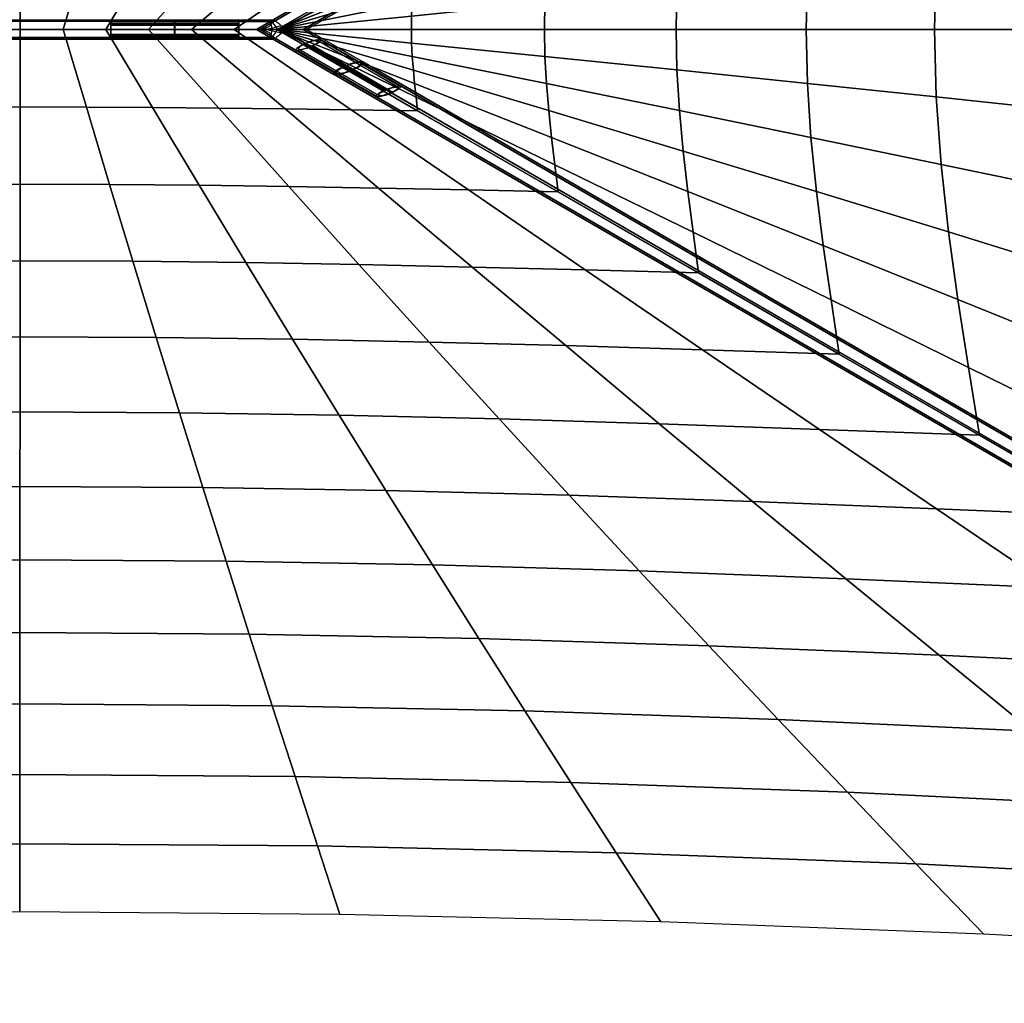
# Model space of a CAD drawing. Units: millimetres. Extents: x 0 to 6080, y 0 to 3043.
# Drawn here: x 3040 to 4560, y 17 to 1535 of the extents above; entities that cross this region are included whole.
import ezdxf

# ---------------------------------------------------------------- set-up
doc = ezdxf.new("R2010")
doc.units = ezdxf.units.MM
doc.header["$LTSCALE"] = 700
for name, color, linetype in [('CONNECTIONS', 20, 'Continuous'), ('CROSSPIECE', 92, 'Continuous'), ('EXTENSION', 240, 'Continuous'), ('MPanel', 41, 'Continuous'), ('RIDGE', 21, 'Continuous')]:
    doc.layers.add(name, color=color, linetype=linetype)

msp = doc.modelspace()

# ---------------------------------------------------------------- linework, layer by layer
for p, q in [((6040.3, 3022.7), (3437.2, 1520)), ((3437.2, 1520), (2644.3, 1520)), ((3378.2, 1520), (3180.3, 1520)), ((3437.2, 1520), (6040.3, 17.2))]:
    msp.add_line(p, q)
at = {"layer": 'CONNECTIONS'}
for p, q in [((3378.1, 1532), (3180.4, 1532)), ((3180.4, 1532), (3180.4, 1531.7)), ((3180.4, 1531.7), (3180.4, 1530.8)), ((3180.4, 1530.8), (3180.4, 1531.7)), ((3180.4, 1530.8), (3180.4, 1529.4)), ((3180.4, 1529.4), (3180.4, 1530.8)), ((3180.4, 1529.7), (3180.4, 1529.9)), ((3180.4, 1529.9), (3378.1, 1529.9)), ((3180.4, 1528.9), (3180.4, 1529.7)), ((3180.4, 1529.7), (3180.4, 1528.9)), ((3180.4, 1529.4), (3180.4, 1527.5)), ((3180.4, 1527.5), (3180.4, 1529.4)), ((3180.4, 1527.8), (3180.4, 1528.9)), ((3180.4, 1528.9), (3180.4, 1527.8)), ((3180.4, 1528.6), (3378.1, 1528.6)), ((3180.4, 1528.4), (3378.1, 1528.4)), ((3180.4, 1526.2), (3180.4, 1527.8)), ((3180.4, 1527.8), (3180.4, 1526.2)), ((3180.4, 1527.5), (3180.4, 1525.2)), ((3180.4, 1525.2), (3180.4, 1527.5)), ((3180.4, 1527.1), (3378.1, 1527.1)), ((3180.4, 1526.9), (3378.1, 1526.9)), ((3180.4, 1524.3), (3180.4, 1526.2)), ((3180.4, 1526.2), (3180.4, 1524.3)), ((3180.4, 1525.2), (3180.4, 1522.7)), ((3180.4, 1522.7), (3180.4, 1525.2)), ((3180.4, 1522.2), (3180.4, 1524.3)), ((3180.4, 1524.3), (3180.4, 1522.2)), ((3180.4, 1522.7), (3180.4, 1520)), ((3180.4, 1520), (3180.4, 1522.7)), ((3180.4, 1520), (3180.4, 1522.2)), ((3180.4, 1522.2), (3180.4, 1520)), ((3180.4, 1520), (3180.4, 1517.3)), ((3180.4, 1517.3), (3180.4, 1520)), ((3180.4, 1517.8), (3180.4, 1520)), ((3180.4, 1520), (3180.4, 1517.8)), ((3378.1, 1531.7), (3378.1, 1532)), ((3378.1, 1531.7), (3378.1, 1530.8)), ((3378.1, 1530.8), (3378.1, 1531.7)), ((3378.1, 1530.8), (3378.1, 1529.4)), ((3378.1, 1529.4), (3378.1, 1530.8)), ((3378.1, 1529.9), (3378.1, 1529.7)), ((3378.1, 1529.7), (3378.1, 1529.9)), ((3378.1, 1529.7), (3378.1, 1528.9)), ((3378.1, 1528.9), (3378.1, 1529.7)), ((3378.1, 1529.4), (3378.1, 1527.5)), ((3378.1, 1527.5), (3378.1, 1529.4)), ((3378.1, 1528.9), (3378.1, 1527.8)), ((3378.1, 1527.8), (3378.1, 1528.9)), ((3378.1, 1527.8), (3378.1, 1526.2)), ((3378.1, 1526.2), (3378.1, 1527.8)), ((3378.1, 1527.5), (3378.1, 1525.2)), ((3378.1, 1525.2), (3378.1, 1527.5)), ((3378.1, 1526.2), (3378.1, 1524.3)), ((3378.1, 1524.3), (3378.1, 1526.2)), ((3378.1, 1525.2), (3378.1, 1522.7)), ((3378.1, 1522.7), (3378.1, 1525.2)), ((3378.1, 1524.3), (3378.1, 1522.2)), ((3378.1, 1522.2), (3378.1, 1524.3)), ((3378.1, 1522.7), (3378.1, 1520)), ((3378.1, 1520), (3378.1, 1522.7)), ((3378.1, 1522.2), (3378.1, 1520)), ((3378.1, 1520), (3378.1, 1522.2)), ((3378.1, 1520), (3378.1, 1517.3)), ((3378.1, 1517.3), (3378.1, 1520)), ((3378.1, 1520), (3378.1, 1517.8)), ((3378.1, 1517.8), (3378.1, 1520)), ((3180.4, 1515.7), (3180.4, 1517.8)), ((3180.4, 1517.8), (3180.4, 1515.7)), ((3180.4, 1517.3), (3180.4, 1514.8)), ((3180.4, 1514.8), (3180.4, 1517.3)), ((3180.4, 1513.8), (3180.4, 1515.7)), ((3180.4, 1515.7), (3180.4, 1513.8)), ((3180.4, 1514.8), (3180.4, 1512.5)), ((3180.4, 1512.5), (3180.4, 1514.8)), ((3180.4, 1512.2), (3180.4, 1513.8)), ((3180.4, 1513.8), (3180.4, 1512.2)), ((3180.4, 1513), (3378.1, 1513)), ((3180.4, 1512.8), (3378.1, 1512.8)), ((3180.4, 1512.5), (3180.4, 1510.6)), ((3180.4, 1510.6), (3180.4, 1512.5)), ((3180.4, 1511), (3180.4, 1512.2)), ((3180.4, 1512.2), (3180.4, 1511)), ((3180.4, 1511.6), (3378.1, 1511.6)), ((3180.4, 1511.4), (3378.1, 1511.4)), ((3180.4, 1510.3), (3180.4, 1511)), ((3180.4, 1511), (3180.4, 1510.3)), ((3180.4, 1510.6), (3180.4, 1509.1)), ((3180.4, 1509.1), (3180.4, 1510.6)), ((3180.4, 1510), (3180.4, 1510.3)), ((3180.4, 1510.3), (3180.4, 1510)), ((3180.4, 1510), (3378.1, 1510)), ((3180.4, 1509.1), (3180.4, 1508.2)), ((3180.4, 1508.2), (3180.4, 1509.1)), ((3180.4, 1508.2), (3180.4, 1507.9)), ((3180.4, 1507.9), (3180.4, 1508.2)), ((3180.4, 1507.9), (3378.1, 1507.9)), ((3378.1, 1517.8), (3378.1, 1515.7)), ((3378.1, 1515.7), (3378.1, 1517.8)), ((3378.1, 1517.3), (3378.1, 1514.8)), ((3378.1, 1514.8), (3378.1, 1517.3)), ((3378.1, 1515.7), (3378.1, 1513.8)), ((3378.1, 1513.8), (3378.1, 1515.7)), ((3378.1, 1514.8), (3378.1, 1512.5)), ((3378.1, 1512.5), (3378.1, 1514.8)), ((3378.1, 1513.8), (3378.1, 1512.2)), ((3378.1, 1512.2), (3378.1, 1513.8)), ((3378.1, 1512.5), (3378.1, 1510.6)), ((3378.1, 1510.6), (3378.1, 1512.5)), ((3378.1, 1512.2), (3378.1, 1511)), ((3378.1, 1511), (3378.1, 1512.2)), ((3378.1, 1511), (3378.1, 1510.3)), ((3378.1, 1510.3), (3378.1, 1511)), ((3378.1, 1510.6), (3378.1, 1509.1)), ((3378.1, 1509.1), (3378.1, 1510.6)), ((3378.1, 1510), (3378.1, 1510.3)), ((3378.1, 1509.1), (3378.1, 1508.2)), ((3378.1, 1508.2), (3378.1, 1509.1)), ((3378.1, 1508.2), (3378.1, 1507.9)), ((3378.1, 1507.9), (3378.1, 1508.2)), ((3466.6, 1488.8), (3466.7, 1489.6)), ((3466.7, 1489.6), (3467.3, 1490.6)), ((3467.3, 1490.6), (3468.5, 1491.8)), ((3468.5, 1491.8), (3470.2, 1493.1)), ((3470, 1490.9), (3469.8, 1490.1)), ((3469.8, 1490.1), (3470.3, 1489.6)), ((3470.8, 1491.9), (3470, 1490.9)), ((3470.2, 1493.1), (3472.3, 1494.5)), ((3470.3, 1489.6), (3471.3, 1489.3)), ((3470.3, 1489.6), (3470.3, 1489.6)), ((3594, 1418), (3470.3, 1489.6)), ((3472, 1493), (3470.8, 1491.9)), ((3473.9, 1494.3), (3472, 1493)), ((3472.3, 1494.5), (3474.9, 1495.9)), ((3476.1, 1495.6), (3473.9, 1494.3)), ((3474.9, 1495.9), (3477.7, 1497.3)), ((3475, 1489.5), (3477.4, 1490)), ((3478.7, 1497), (3476.1, 1495.6)), ((3480.2, 1489.9), (3477.2, 1489)), ((3477.4, 1490), (3480.1, 1490.7)), ((3477.7, 1497.3), (3480.8, 1498.7)), ((3601.9, 1425.9), (3478.2, 1497.6)), ((3481.6, 1498.3), (3478.7, 1497)), ((3603.1, 1425.7), (3479.4, 1497.3)), ((3480.1, 1490.7), (3483.1, 1491.6)), ((3483.4, 1490.9), (3480.2, 1489.9)), ((3480.8, 1498.7), (3484, 1500.1)), ((3484.6, 1499.5), (3481.6, 1498.3)), ((3483.1, 1491.6), (3486.1, 1492.7)), ((3486.7, 1492.1), (3483.4, 1490.9)), ((3484, 1500.1), (3487.3, 1501.3)), ((3487.7, 1500.6), (3484.6, 1499.5)), ((3486.1, 1492.7), (3489.1, 1493.9)), ((3489.9, 1493.5), (3486.7, 1492.1)), ((3487.3, 1501.3), (3490.5, 1502.3)), ((3490.6, 1501.5), (3487.7, 1500.6)), ((3489.1, 1493.9), (3492, 1495.2)), ((3493, 1494.9), (3489.9, 1493.5)), ((3490.5, 1502.3), (3493.6, 1503.2)), ((3493.4, 1502.2), (3490.6, 1501.5)), ((3615, 1423.2), (3491.3, 1494.9)), ((3492, 1495.2), (3494.6, 1496.6)), ((3616.2, 1423), (3492.5, 1494.6)), ((3495.9, 1496.3), (3493, 1494.9)), ((3495.8, 1502.7), (3493.4, 1502.2)), ((3493.6, 1503.2), (3496.4, 1503.8)), ((3494.6, 1496.6), (3496.9, 1497.9)), ((3497.8, 1502.9), (3495.8, 1502.7)), ((3498.4, 1497.7), (3495.9, 1496.3)), ((3496.4, 1503.8), (3498.8, 1504.2)), ((3496.9, 1497.9), (3498.7, 1499.1)), ((3499.4, 1502.9), (3497.8, 1502.9)), ((3500.6, 1499.1), (3498.4, 1497.7)), ((3498.7, 1499.1), (3500, 1500.3)), ((3498.8, 1504.2), (3500.9, 1504.4)), ((3500.4, 1502.6), (3499.4, 1502.9)), ((3623.4, 1431.2), (3499.7, 1502.8)), ((3500, 1500.3), (3500.7, 1501.3)), ((3500.9, 1502), (3500.4, 1502.6)), ((3624.1, 1431), (3500.4, 1502.6)), ((3502.3, 1500.4), (3500.6, 1499.1)), ((3500.7, 1501.3), (3500.9, 1502)), ((3500.9, 1504.4), (3502.5, 1504.3)), ((3503.4, 1501.6), (3502.3, 1500.4)), ((3502.5, 1504.3), (3503.6, 1504)), ((3626.4, 1432.6), (3502.7, 1504.3)), ((3504, 1502.6), (3503.4, 1501.6)), ((3503.6, 1504), (3504.1, 1503.4)), ((3503.6, 1504), (3503.6, 1504)), ((3627.3, 1432.3), (3503.6, 1504)), ((3504.1, 1503.4), (3504, 1502.6)), ((3467.2, 1488.2), (3466.6, 1488.8)), ((3468.2, 1487.9), (3467.2, 1488.2)), ((3590.9, 1416.6), (3467.2, 1488.2)), ((3591.7, 1416.3), (3468, 1487.9)), ((3469.8, 1487.8), (3468.2, 1487.9)), ((3471.9, 1488), (3469.8, 1487.8)), ((3594.7, 1417.7), (3471, 1489.3)), ((3471.3, 1489.3), (3472.9, 1489.2)), ((3474.4, 1488.4), (3471.9, 1488)), ((3472.9, 1489.2), (3475, 1489.5)), ((3477.2, 1489), (3474.4, 1488.4)), ((3607.8, 1428.4), (3611, 1429.6)), ((3608.3, 1427.9), (3611.4, 1429)), ((3611, 1429.6), (3614.2, 1430.7)), ((3611.4, 1429), (3614.3, 1429.9)), ((3614.2, 1430.7), (3617.3, 1431.5)), ((3614.3, 1429.9), (3617, 1430.6)), ((3617, 1430.6), (3619.5, 1431.1)), ((3617.3, 1431.5), (3620.1, 1432.2)), ((3619.5, 1431.1), (3621.5, 1431.3)), ((3620.1, 1432.2), (3622.5, 1432.6)), ((3621.5, 1431.3), (3623.1, 1431.3)), ((3622.5, 1432.6), (3624.6, 1432.8)), ((3623.1, 1431.3), (3624.1, 1431)), ((3624.4, 1429.6), (3623.7, 1428.7)), ((3624.1, 1431), (3624.6, 1430.4)), ((3624.1, 1431), (3624.1, 1431)), ((3625.9, 1428.8), (3624.3, 1427.5)), ((3624.6, 1430.4), (3624.4, 1429.6)), ((3624.6, 1432.8), (3626.2, 1432.7)), ((3627.1, 1430), (3625.9, 1428.8)), ((3626.2, 1432.7), (3627.3, 1432.3)), ((3627.7, 1431), (3627.1, 1430)), ((3627.3, 1432.3), (3627.8, 1431.8)), ((3627.3, 1432.3), (3627.3, 1432.3)), ((3627.8, 1431.8), (3627.7, 1431)), ((3590.3, 1417.2), (3590.4, 1418)), ((3590.9, 1416.6), (3590.3, 1417.2)), ((3590.4, 1418), (3591, 1419)), ((3591.9, 1416.3), (3590.9, 1416.6)), ((3591, 1419), (3592.2, 1420.1)), ((3593.5, 1416.2), (3591.9, 1416.3)), ((3592.2, 1420.1), (3593.9, 1421.4)), ((3595.6, 1416.3), (3593.5, 1416.2)), ((3593.6, 1418.5), (3593.7, 1419.3)), ((3594, 1418), (3593.6, 1418.5)), ((3593.7, 1419.3), (3594.5, 1420.3)), ((3593.9, 1421.4), (3596, 1422.8)), ((3595, 1417.6), (3594, 1418)), ((3594.5, 1420.3), (3595.7, 1421.4)), ((3596.6, 1417.6), (3595, 1417.6)), ((3598.1, 1416.7), (3595.6, 1416.3)), ((3595.7, 1421.4), (3597.6, 1422.7)), ((3596, 1422.8), (3598.6, 1424.3)), ((3598.7, 1417.8), (3596.6, 1417.6)), ((3597.6, 1422.7), (3599.8, 1424)), ((3600.9, 1417.4), (3598.1, 1416.7)), ((3598.6, 1424.3), (3601.4, 1425.7)), ((3601.1, 1418.3), (3598.7, 1417.8)), ((3599.8, 1424), (3602.4, 1425.3)), ((3603.9, 1418.2), (3600.9, 1417.4)), ((3603.8, 1419), (3601.1, 1418.3)), ((3601.4, 1425.7), (3604.5, 1427.1)), ((3602.4, 1425.3), (3605.3, 1426.6)), ((3606.8, 1420), (3603.8, 1419)), ((3607.1, 1419.3), (3603.9, 1418.2)), ((3604.5, 1427.1), (3607.8, 1428.4)), ((3605.3, 1426.6), (3608.3, 1427.9)), ((3609.8, 1421), (3606.8, 1420)), ((3610.4, 1420.5), (3607.1, 1419.3)), ((3612.9, 1422.3), (3609.8, 1421)), ((3613.6, 1421.8), (3610.4, 1420.5)), ((3615.7, 1423.6), (3612.9, 1422.3)), ((3616.7, 1423.2), (3613.6, 1421.8)), ((3618.3, 1424.9), (3615.7, 1423.6)), ((3619.6, 1424.7), (3616.7, 1423.2)), ((3620.6, 1426.3), (3618.3, 1424.9)), ((3622.1, 1426.1), (3619.6, 1424.7)), ((3622.4, 1427.5), (3620.6, 1426.3)), ((3624.3, 1427.5), (3622.1, 1426.1)), ((3623.7, 1428.7), (3622.4, 1427.5))]:
    msp.add_line(p, q, dxfattribs=at)
at = {"layer": 'CROSSPIECE'}
for p, q in [((3405.4, 1520), (3525, 1589.2)), ((3525, 1589.2), (3405.4, 1520)), ((3410.9, 1520), (3528.2, 1587.9)), ((3528.2, 1587.9), (3410.9, 1520)), ((3444.1, 1520), (3552.8, 1582.9)), ((3552, 1582.4), (3444.1, 1520)), ((3444.1, 1520), (3547.2, 1579.7)), ((3444.1, 1520), (3542.4, 1576.9)), ((3541.6, 1576.5), (3444.1, 1520)), ((3477.3, 1520), (3566.2, 1571.5)), ((3566.2, 1571.5), (3477.3, 1520)), ((3482.8, 1520), (3569.4, 1570.1)), ((3569.4, 1570.1), (3482.8, 1520)), ((3279.2, 1520), (3444.1, 1520)), ((3279.3, 1534.5), (3279.3, 1534.6)), ((3279.3, 1534.6), (3279.3, 1534.5)), ((3279.3, 1534.6), (3431, 1534.6)), ((3431, 1534.6), (3279.3, 1534.6)), ((3279.3, 1534.2), (3279.3, 1534.5)), ((3279.3, 1534.5), (3279.3, 1534.2)), ((3279.3, 1533.7), (3279.3, 1534.2)), ((3279.3, 1534.2), (3279.3, 1533.7)), ((3279.3, 1532.9), (3279.3, 1533.7)), ((3279.3, 1533.7), (3279.3, 1532.9)), ((3279.3, 1532), (3279.3, 1532.9)), ((3279.3, 1532.9), (3279.3, 1532)), ((3279.3, 1532.4), (3279.3, 1532.5)), ((3279.3, 1532.5), (3279.3, 1532.4)), ((3279.3, 1532.5), (3427.2, 1532.5)), ((3427.2, 1532.5), (3279.3, 1532.5)), ((3279.3, 1532.1), (3279.3, 1532.4)), ((3279.3, 1532.4), (3279.3, 1532.1)), ((3279.3, 1531.6), (3279.3, 1532.1)), ((3279.3, 1532.1), (3279.3, 1531.6)), ((3279.3, 1530.9), (3279.3, 1532)), ((3279.3, 1532), (3279.3, 1530.9)), ((3279.3, 1530.9), (3279.3, 1531.6)), ((3279.3, 1531.6), (3279.3, 1530.9)), ((3279.3, 1530), (3279.3, 1530.9)), ((3279.3, 1530.9), (3279.3, 1530)), ((3279.3, 1529.7), (3279.3, 1530.9)), ((3279.3, 1530.9), (3279.3, 1529.7)), ((3279.3, 1528.9), (3279.3, 1530)), ((3279.3, 1530), (3279.3, 1528.9)), ((3279.3, 1528.3), (3279.3, 1529.7)), ((3279.3, 1529.7), (3279.3, 1528.3)), ((3279.3, 1527.6), (3279.3, 1528.9)), ((3279.3, 1528.9), (3279.3, 1527.6)), ((3279.3, 1526.8), (3279.3, 1528.3)), ((3279.3, 1528.3), (3279.3, 1526.8)), ((3279.3, 1526.3), (3279.3, 1527.6)), ((3279.3, 1527.6), (3279.3, 1526.3)), ((3279.3, 1525.2), (3279.3, 1526.8)), ((3279.3, 1526.8), (3279.3, 1525.2)), ((3279.3, 1524.8), (3279.3, 1526.3)), ((3279.3, 1526.3), (3279.3, 1524.8)), ((3279.3, 1523.5), (3279.3, 1525.2)), ((3279.3, 1525.2), (3279.3, 1523.5)), ((3279.3, 1523.2), (3279.3, 1524.8)), ((3279.3, 1524.8), (3279.3, 1523.2)), ((3279.3, 1521.7), (3279.3, 1523.5)), ((3279.3, 1523.5), (3279.3, 1521.7)), ((3279.3, 1521.6), (3279.3, 1523.2)), ((3279.3, 1523.2), (3279.3, 1521.6)), ((3279.3, 1520), (3279.3, 1521.7)), ((3279.3, 1521.7), (3279.3, 1520)), ((3279.3, 1520), (3279.3, 1521.6)), ((3279.3, 1521.6), (3279.3, 1520)), ((3279.3, 1518.3), (3279.3, 1520)), ((3279.3, 1520), (3279.3, 1518.3)), ((3279.3, 1518.2), (3279.3, 1520)), ((3279.3, 1520), (3279.3, 1518.2)), ((3428.9, 1520), (3279.3, 1520)), ((3279.3, 1520), (3438.8, 1520)), ((3421.4, 1520), (3279.3, 1520)), ((3279.3, 1520), (3413.9, 1520)), ((3405.8, 1520), (3405.4, 1520)), ((3405.4, 1520), (3406.4, 1520)), ((3525, 1450.7), (3405.4, 1520)), ((3405.4, 1520), (3525, 1450.7)), ((3407.4, 1520), (3405.8, 1520)), ((3406.4, 1520), (3408.7, 1520)), ((3410.3, 1520), (3407.4, 1520)), ((3408.7, 1520), (3412.2, 1520)), ((3414.3, 1520), (3410.3, 1520)), ((3528.2, 1452.1), (3410.9, 1520)), ((3410.9, 1520), (3528.2, 1452.1)), ((3412, 1520), (3411, 1520)), ((3411, 1520), (3411.2, 1520)), ((3411.2, 1520), (3412.6, 1520)), ((3414.4, 1520), (3412, 1520)), ((3412.2, 1520), (3416.7, 1520)), ((3412.6, 1520), (3415.3, 1520)), ((3413.9, 1520), (3415.2, 1520.5)), ((3415.2, 1519.5), (3413.9, 1520)), ((3413.9, 1520), (3416.1, 1520)), ((3419.4, 1520), (3414.3, 1520)), ((3417.8, 1520), (3414.4, 1520)), ((3415.2, 1520.5), (3417.9, 1521.5)), ((3415.3, 1520), (3419, 1520)), ((3416.1, 1520), (3418.7, 1520)), ((3416.7, 1520), (3422.3, 1520)), ((3422.3, 1520), (3417.8, 1520)), ((3417.9, 1521.5), (3420.4, 1522.5)), ((3418.7, 1520), (3421.4, 1520)), ((3419, 1520), (3423.8, 1520)), ((3425.3, 1520), (3419.4, 1520)), ((3420.4, 1522.5), (3422.7, 1523.6)), ((3425.7, 1521.1), (3421.4, 1520)), ((3421.4, 1520), (3425.7, 1518.9)), ((3427.6, 1520), (3422.3, 1520)), ((3422.3, 1520), (3428.5, 1520)), ((3422.7, 1523.6), (3424.8, 1524.6)), ((3423.8, 1520), (3429.3, 1520)), ((3424.8, 1524.6), (3426.2, 1525.6)), ((3431.8, 1520), (3425.3, 1520)), ((3430.2, 1522.2), (3425.7, 1521.1)), ((3426.2, 1525.6), (3426.9, 1526.1)), ((3426.8, 1532.4), (3426.7, 1532.1)), ((3426.7, 1532.1), (3426.7, 1531.6)), ((3426.7, 1531.6), (3426.7, 1531.1)), ((3426.7, 1531.1), (3426.8, 1530.5)), ((3427, 1532.5), (3426.8, 1532.4)), ((3426.8, 1530.5), (3427, 1529.7)), ((3426.9, 1526.1), (3427.4, 1526.6)), ((3430.4, 1534.5), (3427, 1532.5)), ((3427.3, 1532.5), (3427, 1532.5)), ((3427, 1529.6), (3430.5, 1531.6)), ((3427, 1529.7), (3427.3, 1528.8)), ((3427.6, 1532.4), (3427.3, 1532.5)), ((3427.3, 1528.8), (3427.6, 1527.8)), ((3427.4, 1526.6), (3427.9, 1527.1)), ((3427.9, 1532.2), (3427.6, 1532.4)), ((3427.6, 1527.8), (3427.9, 1526.8)), ((3433.5, 1520), (3427.6, 1520)), ((3428.3, 1531.8), (3427.9, 1532.2)), ((3427.9, 1527.1), (3428.3, 1527.5)), ((3427.9, 1526.8), (3428.3, 1525.7)), ((3428.6, 1531.4), (3428.3, 1531.8)), ((3428.3, 1527.5), (3428.6, 1528)), ((3428.3, 1525.7), (3428.6, 1524.5)), ((3428.5, 1531.5), (3432.9, 1534.1)), ((3428.5, 1520), (3435.3, 1520)), ((3428.8, 1530.8), (3428.6, 1531.4)), ((3428.6, 1528), (3428.8, 1528.5)), ((3428.6, 1524.5), (3428.8, 1523.4)), ((3429, 1530.1), (3428.8, 1530.8)), ((3428.8, 1528.5), (3429, 1529.3)), ((3428.8, 1523.4), (3429, 1522.2)), ((3429, 1520.9), (3428.9, 1520)), ((3428.9, 1520), (3429, 1519)), ((3430.3, 1520), (3428.9, 1520)), ((3429, 1529.3), (3429, 1530.1)), ((3429, 1522.2), (3429, 1520.9)), ((3429.3, 1520), (3435.4, 1520)), ((3430, 1533.9), (3430.2, 1534.4)), ((3430, 1533.3), (3430, 1533.9)), ((3430.2, 1532.6), (3430, 1533.3)), ((3430.2, 1534.4), (3430.7, 1534.6)), ((3430.5, 1531.6), (3430.2, 1532.6)), ((3434.8, 1523.3), (3430.2, 1522.2)), ((3431.7, 1520), (3430.3, 1520)), ((3431, 1530.5), (3430.5, 1531.6)), ((3430.7, 1534.6), (3431.2, 1534.6)), ((3431.7, 1529.3), (3431, 1530.5)), ((3431.2, 1534.6), (3432, 1534.5)), ((3432.6, 1527.9), (3431.7, 1529.3)), ((3435.2, 1520), (3431.7, 1520)), ((3438.7, 1520), (3431.8, 1520)), ((3432, 1534.5), (3432.9, 1534.1)), ((3433.6, 1526.5), (3432.6, 1527.9)), ((3432.9, 1534.1), (3433.9, 1533.6)), ((3439.9, 1520), (3433.5, 1520)), ((3434.7, 1524.9), (3433.6, 1526.5)), ((3433.9, 1533.6), (3435.1, 1532.8)), ((3436, 1523.3), (3434.7, 1524.9)), ((3439.4, 1524.4), (3434.8, 1523.3)), ((3435.1, 1532.8), (3436.4, 1531.9)), ((3438.8, 1520), (3435.2, 1520)), ((3435.3, 1520), (3442.4, 1520)), ((3435.4, 1520), (3441.8, 1520)), ((3437.4, 1521.7), (3436, 1523.3)), ((3436.4, 1531.9), (3437.8, 1530.9)), ((3438.8, 1520), (3437.4, 1521.7)), ((3437.4, 1518.3), (3438.8, 1520)), ((3437.8, 1530.9), (3439.3, 1529.7)), ((3445.9, 1520), (3438.7, 1520)), ((3439.3, 1529.7), (3440.9, 1528.4)), ((3444.1, 1525.4), (3439.4, 1524.4)), ((3446.4, 1520), (3439.9, 1520)), ((3440.9, 1528.4), (3442.4, 1526.9)), ((3441.8, 1520), (3448.3, 1520)), ((3442.4, 1526.9), (3444.1, 1525.4)), ((3442.4, 1520), (3449.5, 1520)), ((3444.1, 1520), (3547.2, 1460.3)), ((3542.4, 1463), (3444.1, 1520)), ((3444.1, 1520), (3552, 1457.5)), ((3552.8, 1457.1), (3444.1, 1520)), ((3444.1, 1520), (3541.6, 1463.5)), ((3452.9, 1520), (3445.9, 1520)), ((3452.8, 1520), (3446.4, 1520)), ((3448.3, 1520), (3454.7, 1520)), ((3449.5, 1520), (3456.4, 1520)), ((3458.9, 1520), (3452.8, 1520)), ((3459.7, 1520), (3452.9, 1520)), ((3454.7, 1520), (3460.6, 1520)), ((3456.4, 1520), (3463, 1520)), ((3464.4, 1520), (3458.9, 1520)), ((3466, 1520), (3459.7, 1520)), ((3460.6, 1520), (3465.9, 1520)), ((3463, 1520), (3468.8, 1520)), ((3469.2, 1520), (3464.4, 1520)), ((3465.9, 1520), (3470.4, 1520)), ((3471.5, 1520), (3466, 1520)), ((3468.8, 1520), (3473.9, 1520)), ((3472.9, 1520), (3469.2, 1520)), ((3470.4, 1520), (3473.8, 1520)), ((3476, 1520), (3471.5, 1520)), ((3475.6, 1520), (3472.9, 1520)), ((3473.8, 1520), (3476.2, 1520)), ((3473.9, 1520), (3477.9, 1520)), ((3477.1, 1520), (3475.6, 1520)), ((3479.5, 1520), (3476, 1520)), ((3476.2, 1520), (3477.2, 1520)), ((3477.2, 1520), (3477.1, 1520)), ((3566.2, 1468.5), (3477.3, 1520)), ((3477.3, 1520), (3566.2, 1468.5)), ((3477.9, 1520), (3480.8, 1520)), ((3481.8, 1520), (3479.5, 1520)), ((3480.8, 1520), (3482.5, 1520)), ((3482.8, 1520), (3481.8, 1520)), ((3482.5, 1520), (3482.8, 1520)), ((3569.4, 1469.9), (3482.8, 1520)), ((3482.8, 1520), (3569.4, 1469.9)), ((3279.3, 1516.7), (3279.3, 1518.3)), ((3279.3, 1518.3), (3279.3, 1516.7)), ((3279.3, 1516.5), (3279.3, 1518.2)), ((3279.3, 1518.2), (3279.3, 1516.5)), ((3279.3, 1515.2), (3279.3, 1516.7)), ((3279.3, 1516.7), (3279.3, 1515.2)), ((3279.3, 1514.8), (3279.3, 1516.5)), ((3279.3, 1516.5), (3279.3, 1514.8)), ((3279.3, 1513.7), (3279.3, 1515.2)), ((3279.3, 1515.2), (3279.3, 1513.7)), ((3279.3, 1513.2), (3279.3, 1514.8)), ((3279.3, 1514.8), (3279.3, 1513.2)), ((3279.3, 1512.3), (3279.3, 1513.7)), ((3279.3, 1513.7), (3279.3, 1512.3)), ((3279.3, 1511.6), (3279.3, 1513.2)), ((3279.3, 1513.2), (3279.3, 1511.6)), ((3279.3, 1511.1), (3279.3, 1512.3)), ((3279.3, 1512.3), (3279.3, 1511.1)), ((3279.3, 1510.3), (3279.3, 1511.6)), ((3279.3, 1511.6), (3279.3, 1510.3)), ((3279.3, 1510), (3279.3, 1511.1)), ((3279.3, 1511.1), (3279.3, 1510)), ((3279.3, 1509), (3279.3, 1510.3)), ((3279.3, 1510.3), (3279.3, 1509)), ((3279.3, 1509.1), (3279.3, 1510)), ((3279.3, 1510), (3279.3, 1509.1)), ((3279.3, 1508.4), (3279.3, 1509.1)), ((3279.3, 1509.1), (3279.3, 1508.4)), ((3279.3, 1507.9), (3279.3, 1509)), ((3279.3, 1509), (3279.3, 1507.9)), ((3279.3, 1507.8), (3279.3, 1508.4)), ((3279.3, 1508.4), (3279.3, 1507.8)), ((3279.3, 1507), (3279.3, 1507.9)), ((3279.3, 1507.9), (3279.3, 1507)), ((3279.3, 1507.5), (3279.3, 1507.8)), ((3279.3, 1507.8), (3279.3, 1507.5)), ((3279.3, 1507.5), (3279.3, 1507.4)), ((3279.3, 1507.4), (3427.2, 1507.4)), ((3427.2, 1507.4), (3279.3, 1507.4)), ((3279.3, 1506.3), (3279.3, 1507)), ((3279.3, 1507), (3279.3, 1506.3)), ((3279.3, 1505.7), (3279.3, 1506.3)), ((3279.3, 1506.3), (3279.3, 1505.7)), ((3279.3, 1505.4), (3279.3, 1505.7)), ((3279.3, 1505.7), (3279.3, 1505.4)), ((3279.3, 1505.4), (3279.3, 1505.3)), ((3279.3, 1505.3), (3431, 1505.3)), ((3431, 1505.3), (3279.3, 1505.3)), ((3417.9, 1518.5), (3415.2, 1519.5)), ((3420.4, 1517.4), (3417.9, 1518.5)), ((3422.7, 1516.4), (3420.4, 1517.4)), ((3424.8, 1515.3), (3422.7, 1516.4)), ((3426.2, 1514.4), (3424.8, 1515.3)), ((3425.7, 1518.9), (3430.2, 1517.7)), ((3426.9, 1513.9), (3426.2, 1514.4)), ((3426.8, 1509.5), (3426.7, 1508.8)), ((3426.7, 1508.8), (3426.7, 1508.3)), ((3426.7, 1508.3), (3426.7, 1507.9)), ((3426.7, 1507.9), (3426.8, 1507.6)), ((3427, 1510.2), (3426.8, 1509.5)), ((3426.8, 1507.6), (3427, 1507.4)), ((3427.4, 1513.4), (3426.9, 1513.9)), ((3427.3, 1511.1), (3427, 1510.2)), ((3430.5, 1508.3), (3427, 1510.3)), ((3427, 1507.5), (3430.4, 1505.5)), ((3427, 1507.4), (3427.3, 1507.4)), ((3427.6, 1512.1), (3427.3, 1511.1)), ((3427.3, 1507.4), (3427.6, 1507.5)), ((3427.9, 1512.9), (3427.4, 1513.4)), ((3427.9, 1513.2), (3427.6, 1512.1)), ((3427.6, 1507.5), (3427.9, 1507.7)), ((3428.3, 1514.3), (3427.9, 1513.2)), ((3428.3, 1512.4), (3427.9, 1512.9)), ((3427.9, 1507.7), (3428.3, 1508.1)), ((3428.6, 1515.4), (3428.3, 1514.3)), ((3428.6, 1511.9), (3428.3, 1512.4)), ((3428.3, 1508.1), (3428.6, 1508.6)), ((3432.9, 1505.8), (3428.5, 1508.4)), ((3428.8, 1516.6), (3428.6, 1515.4)), ((3428.8, 1511.5), (3428.6, 1511.9)), ((3428.6, 1508.6), (3428.8, 1509.1)), ((3429, 1517.8), (3428.8, 1516.6)), ((3429, 1510.6), (3428.8, 1511.5)), ((3428.8, 1509.1), (3429, 1509.8)), ((3429, 1519), (3429, 1517.8)), ((3429, 1509.8), (3429, 1510.6)), ((3430, 1506.6), (3430.2, 1507.4)), ((3430, 1506), (3430, 1506.6)), ((3430.2, 1505.6), (3430, 1506)), ((3430.2, 1517.7), (3434.8, 1516.7)), ((3430.2, 1507.4), (3430.5, 1508.3)), ((3430.7, 1505.4), (3430.2, 1505.6)), ((3430.5, 1508.3), (3431, 1509.4)), ((3431.2, 1505.3), (3430.7, 1505.4)), ((3431, 1509.4), (3431.7, 1510.6)), ((3432, 1505.5), (3431.2, 1505.3)), ((3431.7, 1510.6), (3432.6, 1512)), ((3432.9, 1505.8), (3432, 1505.5)), ((3432.6, 1512), (3433.6, 1513.5)), ((3433.9, 1506.4), (3432.9, 1505.8)), ((3433.6, 1513.5), (3434.7, 1515)), ((3435.1, 1507.1), (3433.9, 1506.4)), ((3434.7, 1515), (3436, 1516.6)), ((3434.8, 1516.7), (3439.4, 1515.6)), ((3436.4, 1508), (3435.1, 1507.1)), ((3436, 1516.6), (3437.4, 1518.3)), ((3437.8, 1509.1), (3436.4, 1508)), ((3439.3, 1510.2), (3437.8, 1509.1)), ((3440.9, 1511.6), (3439.3, 1510.2)), ((3439.4, 1515.6), (3444.1, 1514.5)), ((3442.4, 1513), (3440.9, 1511.6)), ((3444.1, 1514.5), (3442.4, 1513)), ((3535.1, 1460.4), (3532.2, 1458.8)), ((3536.2, 1460.1), (3533.5, 1458.6)), ((3538.2, 1462), (3535.1, 1460.4)), ((3539.2, 1461.6), (3536.2, 1460.1)), ((3541.6, 1463.5), (3538.2, 1462)), ((3542.4, 1463), (3539.2, 1461.6)), ((3545.2, 1465), (3541.6, 1463.5)), ((3545.8, 1464.4), (3542.4, 1463)), ((3548.8, 1466.3), (3545.2, 1465)), ((3549.2, 1465.7), (3545.8, 1464.4)), ((3552.3, 1467.5), (3548.8, 1466.3)), ((3552.6, 1466.8), (3549.2, 1465.7)), ((3555.7, 1468.5), (3552.3, 1467.5)), ((3555.8, 1467.7), (3552.6, 1466.8)), ((3555.2, 1459), (3558.2, 1460.5)), ((3558.9, 1469.3), (3555.7, 1468.5)), ((3558.7, 1468.4), (3555.8, 1467.7)), ((3556.2, 1458.6), (3559.3, 1460.2)), ((3558.2, 1460.5), (3560.8, 1462)), ((3561.3, 1468.8), (3558.7, 1468.4)), ((3561.9, 1469.9), (3558.9, 1469.3)), ((3559.3, 1460.2), (3562.2, 1461.8)), ((3560.8, 1462), (3563.1, 1463.5)), ((3563.4, 1469), (3561.3, 1468.8)), ((3564.4, 1470.3), (3561.9, 1469.9)), ((3562.2, 1461.8), (3564.7, 1463.3)), ((3563.1, 1463.5), (3564.8, 1464.8)), ((3565.1, 1468.9), (3563.4, 1469)), ((3566.6, 1470.4), (3564.4, 1470.3)), ((3564.7, 1463.3), (3566.8, 1464.8)), ((3564.8, 1464.8), (3566.1, 1466)), ((3566.2, 1468.5), (3565.1, 1468.9)), ((3566.1, 1466), (3566.7, 1467.1)), ((3566.8, 1467.9), (3566.2, 1468.5)), ((3568.2, 1470.3), (3566.6, 1470.4)), ((3566.7, 1467.1), (3566.8, 1467.9)), ((3566.8, 1464.8), (3568.4, 1466.1)), ((3569.4, 1469.9), (3568.2, 1470.3)), ((3568.4, 1466.1), (3569.5, 1467.4)), ((3570, 1469.2), (3569.4, 1469.9)), ((3569.5, 1467.4), (3570, 1468.4)), ((3570, 1468.4), (3570, 1469.2)), ((3524.9, 1453.2), (3524.4, 1452.2)), ((3524.4, 1452.2), (3524.4, 1451.3)), ((3524.4, 1451.3), (3525, 1450.7)), ((3526, 1454.4), (3524.9, 1453.2)), ((3525, 1450.7), (3526.2, 1450.3)), ((3525, 1450.7), (3525, 1450.7)), ((3527.6, 1455.8), (3526, 1454.4)), ((3526.2, 1450.3), (3527.8, 1450.2)), ((3529.7, 1457.2), (3527.6, 1455.8)), ((3527.7, 1453.5), (3527.6, 1452.7)), ((3527.6, 1452.7), (3528.2, 1452.1)), ((3528.3, 1454.5), (3527.7, 1453.5)), ((3527.8, 1450.2), (3530, 1450.3)), ((3528.2, 1452.1), (3529.3, 1451.7)), ((3528.2, 1452.1), (3528.2, 1452.1)), ((3529.6, 1455.8), (3528.3, 1454.5)), ((3529.3, 1451.7), (3530.9, 1451.6)), ((3531.3, 1457.1), (3529.6, 1455.8)), ((3532.2, 1458.8), (3529.7, 1457.2)), ((3530, 1450.3), (3532.5, 1450.6)), ((3530.9, 1451.6), (3533.1, 1451.8)), ((3533.5, 1458.6), (3531.3, 1457.1)), ((3532.5, 1450.6), (3535.4, 1451.2)), ((3533.1, 1451.8), (3535.7, 1452.2)), ((3535.4, 1451.2), (3538.7, 1452)), ((3535.7, 1452.2), (3538.6, 1452.9)), ((3538.6, 1452.9), (3541.8, 1453.8)), ((3538.7, 1452), (3542.1, 1453.1)), ((3541.8, 1453.8), (3545.2, 1454.9)), ((3542.1, 1453.1), (3545.6, 1454.3)), ((3545.2, 1454.9), (3548.6, 1456.1)), ((3545.6, 1454.3), (3549.2, 1455.6)), ((3548.6, 1456.1), (3552, 1457.5)), ((3549.2, 1455.6), (3552.8, 1457.1)), ((3552, 1457.5), (3555.2, 1459)), ((3552.8, 1457.1), (3556.2, 1458.6))]:
    msp.add_line(p, q, dxfattribs=at)
at = {"layer": 'EXTENSION'}
for p, q in [((3531.8, 1458.3), (3542.2, 1463.6)), ((3543, 1463), (3533.9, 1458.5)), ((3542.2, 1463.6), (3553.8, 1467.8)), ((5897.8, 99.3), (3542.2, 1463.6)), ((3553, 1466.8), (3543, 1463)), ((5898.6, 98.8), (3543, 1463)), ((5904.2, 96), (3547.2, 1460.3)), ((3552.5, 1457.6), (3561.3, 1462)), ((3561.8, 1468.7), (3553, 1466.8)), ((3563.7, 1462.2), (3553.3, 1457.1)), ((3553.8, 1467.8), (3564.2, 1470.2)), ((3561.3, 1462), (3566.6, 1466.1)), ((3566.6, 1468.5), (3561.8, 1468.7)), ((3569.8, 1467), (3563.7, 1462.2)), ((3564.2, 1470.2), (3569.8, 1469.9)), ((3566.6, 1466.1), (3566.6, 1468.5)), ((3566.6, 1468.5), (5922.5, 104.3)), ((5922.5, 104.3), (3566.6, 1468.5)), ((3569.8, 1469.9), (3569.8, 1467)), ((3569.8, 1469.9), (3569.8, 1469.9)), ((3569.8, 1469.9), (5925.7, 105.7)), ((5925.7, 105.7), (3569.8, 1469.9)), ((3525.4, 1450.7), (3525.7, 1453.6)), ((3531.3, 1450.4), (3525.4, 1450.7)), ((3525.4, 1450.7), (5881.4, 86.4)), ((5881.4, 86.4), (3525.4, 1450.7)), ((3525.7, 1453.6), (3531.8, 1458.3)), ((3528.9, 1454.5), (3528.6, 1452)), ((3528.6, 1452), (3533.7, 1451.8)), ((3528.6, 1452), (3528.6, 1452)), ((3528.6, 1452), (5884.6, 87.9)), ((5884.6, 87.9), (3528.6, 1452)), ((3533.9, 1458.5), (3528.9, 1454.5)), ((3541.4, 1452.7), (3531.3, 1450.4)), ((3533.7, 1451.8), (3542.2, 1453.7)), ((3553.3, 1457.1), (3541.4, 1452.7)), ((3542.2, 1453.7), (3552.5, 1457.6)), ((5908.2, 93.3), (3552.5, 1457.6)), ((5909, 92.8), (3553.3, 1457.1))]:
    msp.add_line(p, q, dxfattribs=at)
at = {"layer": 'MPanel'}
for points in [[(6040.3, 3022.7, 0), (5823.4, 2897.5, 0), (5606.5, 2772.3, 0), (5389.5, 2647.1, 0), (5172.6, 2521.8, 0), (4955.7, 2396.6, 0), (4738.8, 2271.4, 0), (4521.8, 2146.1, 0), (4304.9, 2020.9, 0), (4088, 1895.7, 0), (3871.1, 1770.4, 0), (3654.1, 1645.2, 0), (3437.2, 1520, 0)], [(3437.2, 1520, 0), (3654.1, 1645.2, 0), (3871.1, 1770.4, 0), (4088, 1895.7, 0), (4304.9, 2020.9, 0), (4521.8, 2146.1, 0), (4738.8, 2271.4, 0), (4955.7, 2396.6, 0), (5172.6, 2521.8, 0), (5389.5, 2647.1, 0), (5606.5, 2772.3, 0), (5823.4, 2897.5, 0), (6040.3, 3022.7, 0)], [(3437.2, 1520, 0), (3371.1, 1520, 0), (3305.1, 1520, 0), (3239, 1520, 0), (3172.9, 1520, 0), (3106.8, 1520, 0), (3040.7, 1520, 0), (2974.7, 1520, 0), (2908.6, 1520, 0), (2842.5, 1520, 0), (2776.4, 1520, 0), (2710.3, 1520, 0), (2644.3, 1520, 0)], [(2644.3, 1520, 0), (2710.3, 1520, 0), (2776.4, 1520, 0), (2842.5, 1520, 0), (2908.6, 1520, 0), (2974.7, 1520, 0), (3040.7, 1520, 0), (3106.8, 1520, 0), (3172.9, 1520, 0), (3239, 1520, 0), (3305.1, 1520, 0), (3371.1, 1520, 0), (3437.2, 1520, 0)], [(3437.2, 1520, 0), (3654.1, 1394.7, 0), (3871.1, 1269.5, 0), (4088, 1144.3, 0), (4304.9, 1019, 0), (4521.8, 893.8, 0), (4738.8, 768.6, 0), (4955.7, 643.4, 0), (5172.6, 518.1, 0), (5389.5, 392.9, 0), (5606.5, 267.7, 0), (5823.4, 142.4, 0), (6040.3, 17.2, 0)], [(6040.3, 17.2, 0), (5823.4, 142.4, 0), (5606.5, 267.7, 0), (5389.5, 392.9, 0), (5172.6, 518.1, 0), (4955.7, 643.4, 0), (4738.8, 768.6, 0), (4521.8, 893.8, 0), (4304.9, 1019, 0), (4088, 1144.3, 0), (3871.1, 1269.5, 0), (3654.1, 1394.7, 0), (3437.2, 1520, 0)]]:
    msp.add_polyline3d(points, dxfattribs=at)
at = {"layer": 'RIDGE'}
for p, q in [((3279.2, 1520), (2800.6, 1520)), ((3279.1, 1534.6), (2800.7, 1534.6)), ((2800.7, 1534.6), (3279.1, 1534.6)), ((3279.1, 1532.6), (2800.7, 1532.6)), ((2800.7, 1532.6), (3279.1, 1532.6)), ((3279.1, 1520), (2800.7, 1520)), ((2800.7, 1520), (3279.1, 1520)), ((3279.1, 1520), (2800.7, 1520)), ((2800.7, 1520), (3279.1, 1520)), ((3279.1, 1534.3), (3279.1, 1534.6)), ((3279.1, 1534.3), (3279.1, 1533.5)), ((3279.1, 1533.5), (3279.1, 1534.3)), ((3279.1, 1533.5), (3279.1, 1532.2)), ((3279.1, 1532.2), (3279.1, 1533.5)), ((3279.1, 1532.2), (3279.1, 1532.6)), ((3279.1, 1532.6), (3279.1, 1532.2)), ((3279.1, 1532.2), (3279.1, 1530.3)), ((3279.1, 1530.3), (3279.1, 1532.2)), ((3279.1, 1531.3), (3279.1, 1532.2)), ((3279.1, 1532.2), (3279.1, 1531.3)), ((3279.1, 1529.8), (3279.1, 1531.3)), ((3279.1, 1531.3), (3279.1, 1529.8)), ((3279.1, 1530.3), (3279.1, 1528.1)), ((3279.1, 1528.1), (3279.1, 1530.3)), ((3279.1, 1527.8), (3279.1, 1529.8)), ((3279.1, 1529.8), (3279.1, 1527.8)), ((3279.1, 1528.1), (3279.1, 1525.6)), ((3279.1, 1525.6), (3279.1, 1528.1)), ((3279.1, 1525.4), (3279.1, 1527.8)), ((3279.1, 1527.8), (3279.1, 1525.4)), ((3279.1, 1525.6), (3279.1, 1522.8)), ((3279.1, 1522.8), (3279.1, 1525.6)), ((3279.1, 1522.8), (3279.1, 1525.4)), ((3279.1, 1525.4), (3279.1, 1522.8)), ((3279.1, 1522.8), (3279.1, 1520)), ((3279.1, 1520), (3279.1, 1522.8)), ((3279.1, 1520), (3279.1, 1522.8)), ((3279.1, 1522.8), (3279.1, 1520)), ((3279.1, 1520), (3279.1, 1517.1)), ((3279.1, 1517.1), (3279.1, 1520)), ((3279.1, 1517.2), (3279.1, 1520)), ((3279.1, 1520), (3279.1, 1517.2)), ((3279.1, 1507.4), (2800.7, 1507.4)), ((2800.7, 1507.4), (3279.1, 1507.4)), ((3279.1, 1505.3), (2800.7, 1505.3)), ((2800.7, 1505.3), (3279.1, 1505.3)), ((3279.1, 1514.5), (3279.1, 1517.2)), ((3279.1, 1517.2), (3279.1, 1514.5)), ((3279.1, 1517.1), (3279.1, 1514.4)), ((3279.1, 1514.4), (3279.1, 1517.1)), ((3279.1, 1512.1), (3279.1, 1514.5)), ((3279.1, 1514.5), (3279.1, 1512.1)), ((3279.1, 1514.4), (3279.1, 1511.8)), ((3279.1, 1511.8), (3279.1, 1514.4)), ((3279.1, 1510.1), (3279.1, 1512.1)), ((3279.1, 1512.1), (3279.1, 1510.1)), ((3279.1, 1511.8), (3279.1, 1509.6)), ((3279.1, 1509.6), (3279.1, 1511.8)), ((3279.1, 1508.6), (3279.1, 1510.1)), ((3279.1, 1510.1), (3279.1, 1508.6)), ((3279.1, 1509.6), (3279.1, 1507.8)), ((3279.1, 1507.8), (3279.1, 1509.6)), ((3279.1, 1507.7), (3279.1, 1508.6)), ((3279.1, 1508.6), (3279.1, 1507.7)), ((3279.1, 1507.8), (3279.1, 1506.4)), ((3279.1, 1506.4), (3279.1, 1507.8)), ((3279.1, 1507.7), (3279.1, 1507.4)), ((3279.1, 1506.4), (3279.1, 1505.6)), ((3279.1, 1505.6), (3279.1, 1506.4)), ((3279.1, 1505.6), (3279.1, 1505.3)), ((3279.1, 1505.3), (3279.1, 1505.6))]:
    msp.add_line(p, q, dxfattribs=at)

# ---------------------------------------------------------------- meshes
at = {"layer": 'MPanel'}
mesh = msp.add_polymesh((13, 13), dxfattribs=at)
for k, corner in enumerate([(6040.3, 3022.7), (5823.4, 2897.5), (5606.5, 2772.3), (5389.5, 2647.1), (5172.6, 2521.8), (4955.7, 2396.6), (4738.8, 2271.4), (4521.8, 2146.1), (4304.9, 2020.9), (4088, 1895.7), (3871.1, 1770.4), (3654.1, 1645.2), (3437.2, 1520), (5533, 2978.8), (5354.5, 2862.3), (5175.3, 2743.8), (4995.5, 2624), (4815.4, 2503.2), (4635.1, 2381.8), (4454.7, 2259.7), (4274.2, 2137.2), (4093.6, 2014.3), (3913, 1891), (3732.4, 1767.5), (3551.8, 1643.8), (3371.1, 1520), (5028.4, 2943.7), (4887.3, 2832.1), (4745.1, 2718.4), (4602.1, 2603), (4458.6, 2486), (4314.8, 2367.9), (4170.8, 2248.8), (4026.6, 2128.8), (3882.4, 2008), (3738.1, 1886.7), (3593.8, 1764.8), (3449.4, 1642.5), (3305.1, 1520), (4526.5, 2916.9), (4422, 2808.4), (4316.3, 2697.8), (4209.7, 2585.5), (4102.5, 2471.5), (3995, 2356), (3887.3, 2239.3), (3779.4, 2121.4), (3671.4, 2002.6), (3563.3, 1882.8), (3455.2, 1762.4), (3347.1, 1641.4), (3239, 1520), (4027.6, 2898.1), (3958.9, 2791.3), (3889, 2682.8), (3818.3, 2572.5), (3747.2, 2460.5), (3675.8, 2347), (3604.1, 2232), (3532.4, 2115.7), (3460.6, 1998.3), (3388.7, 1879.8), (3316.8, 1760.5), (3244.8, 1640.5), (3172.9, 1520), (3531.3, 2886.9), (3497.4, 2781.2), (3462.8, 2673.8), (3427.8, 2564.6), (3392.5, 2453.8), (3357, 2341.3), (3321.3, 2227.4), (3285.7, 2112.1), (3249.9, 1995.6), (3214.2, 1877.9), (3178.4, 1759.3), (3142.6, 1639.9), (3106.8, 1520), (3036.8, 2883.4), (3037.1, 2778), (3037.4, 2670.9), (3037.8, 2562.1), (3038.1, 2451.6), (3038.4, 2339.5), (3038.7, 2226), (3039.1, 2111), (3039.4, 1994.7), (3039.7, 1877.3), (3040.1, 1758.9), (3040.4, 1639.7), (3040.7, 1520), (2542.3, 2887.5), (2576.8, 2781.8), (2612, 2674.3), (2647.7, 2565), (2683.7, 2454.2), (2719.9, 2341.7), (2756.2, 2227.7), (2792.5, 2112.4), (2828.9, 1995.8), (2865.3, 1878.1), (2901.8, 1759.4), (2938.2, 1639.9), (2974.7, 1520), (2046, 2899.2), (2115.3, 2792.4), (2185.9, 2683.8), (2257.2, 2573.4), (2329, 2461.3), (2401.1, 2347.7), (2473.4, 2232.6), (2545.8, 2116.2), (2618.3, 1998.7), (2690.8, 1880.1), (2763.4, 1760.7), (2836, 1640.6), (2908.6, 1520), (1547, 2918.7), (1652.1, 2810), (1758.6, 2699.3), (1865.8, 2586.8), (1973.6, 2472.7), (2081.8, 2357.1), (2190.2, 2240.2), (2298.8, 2122.2), (2407.5, 2003.2), (2516.2, 1883.3), (2624.9, 1762.7), (2733.7, 1641.5), (2842.5, 1520), (1045.2, 2946), (1186.9, 2834.3), (1329.8, 2720.4), (1473.4, 2604.8), (1617.6, 2487.6), (1762, 2369.3), (1906.7, 2250), (2051.5, 2129.8), (2196.4, 2008.8), (2341.4, 1887.3), (2486.4, 1765.2), (2631.4, 1642.7), (2776.4, 1520), (540.6, 2981.7), (719.7, 2865), (899.6, 2746.3), (1080, 2626.2), (1260.8, 2505.2), (1441.8, 2383.5), (1622.8, 2261.2), (1804, 2138.4), (1985.2, 2015.3), (2166.5, 1891.8), (2347.8, 1768), (2529.1, 1644.1), (2710.3, 1520), (33.3, 3026.3), (250.9, 2900.8), (468.5, 2775.3), (686.1, 2649.7), (903.6, 2524.2), (1121.2, 2398.7), (1338.8, 2273.1), (1556.4, 2147.6), (1773.9, 2022.1), (1991.5, 1896.6), (2209.1, 1771), (2426.7, 1645.5), (2644.3, 1520)]):
    mesh.set_mesh_vertex(divmod(k, 13), corner)
mesh = msp.add_polymesh((13, 13), dxfattribs=at)
for k, corner in enumerate([(3437.2, 1520), (3437.2, 1520), (3437.2, 1520), (3437.2, 1520), (3437.2, 1520), (3437.2, 1520), (3437.2, 1520), (3437.2, 1520), (3437.2, 1520), (3437.2, 1520), (3437.2, 1520), (3437.2, 1520), (3437.2, 1520), (3654.1, 1645.2), (3651.8, 1624.3), (3649.6, 1603.4), (3647.6, 1582.5), (3646, 1561.6), (3645, 1540.8), (3644.6, 1520), (3645, 1499.1), (3646, 1478.3), (3647.6, 1457.4), (3649.6, 1436.6), (3651.8, 1415.6), (3654.1, 1394.7), (3871.1, 1770.4), (3865.9, 1728.6), (3861, 1686.8), (3856.6, 1645), (3853.1, 1603.3), (3850.8, 1561.6), (3850, 1520), (3850.8, 1478.3), (3853.1, 1436.6), (3856.6, 1394.9), (3861, 1353.1), (3865.9, 1311.3), (3871.1, 1269.5), (4088, 1895.7), (4079.5, 1832.9), (4071.3, 1770.2), (4064.1, 1707.5), (4058.3, 1644.9), (4054.5, 1582.4), (4053.2, 1520), (4054.5, 1457.5), (4058.3, 1395), (4064.1, 1332.4), (4071.3, 1269.8), (4079.5, 1207), (4088, 1144.3), (4304.9, 2020.9), (4292.4, 1937.2), (4280.5, 1853.5), (4269.9, 1770), (4261.4, 1686.5), (4255.9, 1603.2), (4254, 1520), (4255.9, 1436.7), (4261.4, 1353.4), (4269.9, 1270), (4280.5, 1186.4), (4292.4, 1102.7), (4304.9, 1019), (4521.8, 2146.1), (4504.6, 2041.5), (4488.3, 1936.8), (4473.8, 1832.4), (4462.3, 1728.1), (4454.9, 1624), (4452.3, 1520), (4454.9, 1416), (4462.3, 1311.8), (4473.8, 1207.6), (4488.3, 1103.1), (4504.6, 998.5), (4521.8, 893.8), (4738.8, 2271.4), (4716, 2145.7), (4694.5, 2020.1), (4675.6, 1894.7), (4660.8, 1769.6), (4651.3, 1644.7), (4648, 1520), (4651.3, 1395.2), (4660.8, 1270.3), (4675.6, 1145.2), (4694.5, 1019.8), (4716, 894.3), (4738.8, 768.6), (4955.7, 2396.6), (4926.5, 2249.8), (4899, 2103.3), (4875.1, 1957), (4856.6, 1811), (4844.8, 1665.4), (4840.8, 1520), (4844.8, 1374.5), (4856.6, 1228.9), (4875.1, 1083), (4899, 936.7), (4926.5, 790.1), (4955.7, 643.4), (5172.6, 2521.8), (5135.8, 2353.9), (5101.4, 2186.3), (5072, 2019.1), (5049.6, 1852.3), (5035.5, 1686), (5030.7, 1520), (5035.5, 1353.9), (5049.6, 1187.6), (5072, 1020.9), (5101.4, 853.6), (5135.8, 686), (5172.6, 518.1), (5389.5, 2647.1), (5343.6, 2457.9), (5301.4, 2269.1), (5266, 2081), (5239.5, 1893.5), (5223.2, 1706.5), (5217.6, 1520), (5223.2, 1333.4), (5239.5, 1146.5), (5266, 959), (5301.4, 770.8), (5343.6, 582), (5389.5, 392.9), (5606.5, 2772.3), (5549.4, 2561.7), (5498.4, 2351.7), (5456.8, 2142.5), (5426.3, 1934.3), (5407.8, 1726.9), (5401.5, 1520), (5407.8, 1313), (5426.3, 1105.6), (5456.8, 897.4), (5498.4, 688.3), (5549.4, 478.3), (5606.5, 267.7), (5823.4, 2897.5), (5752.5, 2665.1), (5691.9, 2433.8), (5644.1, 2203.7), (5609.8, 1974.8), (5589.3, 1747), (5582.4, 1520), (5589.3, 1292.9), (5609.8, 1065.1), (5644.1, 836.3), (5691.9, 606.2), (5752.5, 374.8), (5823.4, 142.4), (6040.3, 3022.7), (5951.4, 2768.2), (5880.9, 2515.4), (5827.4, 2264.2), (5790, 2014.7), (5767.7, 1766.8), (5760.2, 1520), (5767.7, 1273.2), (5790, 1025.2), (5827.4, 775.7), (5880.9, 524.6), (5951.4, 271.8), (6040.3, 17.2)]):
    mesh.set_mesh_vertex(divmod(k, 13), corner)
mesh = msp.add_polymesh((13, 13), dxfattribs=at)
for k, corner in enumerate([(39.5, 17.2), (256.6, 142.4), (473.6, 267.7), (690.7, 392.9), (907.8, 518.1), (1124.8, 643.4), (1341.9, 768.6), (1558.9, 893.8), (1776, 1019), (1993.1, 1144.3), (2210.1, 1269.5), (2427.2, 1394.7), (2644.3, 1520), (546.3, 61.4), (724.9, 177.9), (904.4, 296.4), (1084.3, 416.1), (1264.6, 536.9), (1445.1, 658.3), (1625.7, 780.4), (1806.4, 902.9), (1987.1, 1025.7), (2167.9, 1149), (2348.7, 1272.4), (2529.5, 1396.1), (2710.3, 1520), (1050.4, 96.8), (1191.7, 208.3), (1334.1, 322), (1477.3, 437.4), (1621, 554.3), (1765.1, 672.3), (1909.3, 791.4), (2053.7, 911.4), (2198.2, 1032.1), (2342.7, 1153.4), (2487.3, 1275.2), (2631.8, 1397.5), (2776.4, 1520), (1551.7, 123.8), (1656.5, 232.3), (1762.5, 342.8), (1869.3, 455.1), (1976.8, 569), (2084.6, 684.4), (2192.6, 801.1), (2300.8, 918.9), (2409, 1037.7), (2517.4, 1157.3), (2625.7, 1277.7), (2734.1, 1398.6), (2842.5, 1520), (2050.1, 142.9), (2119.2, 249.6), (2189.4, 358), (2260.3, 468.3), (2331.8, 580.2), (2403.5, 693.6), (2475.5, 808.5), (2547.5, 924.7), (2619.7, 1042), (2691.9, 1160.4), (2764.1, 1279.6), (2836.3, 1399.6), (2908.6, 1520), (2546, 154.4), (2580.1, 260), (2615.1, 367.3), (2650.5, 476.4), (2686.2, 587.1), (2722, 699.4), (2758, 813.2), (2794, 928.4), (2830.1, 1044.8), (2866.2, 1162.4), (2902.4, 1280.9), (2938.5, 1400.2), (2974.7, 1520), (3039.9, 158.2), (3040, 263.5), (3040.1, 370.4), (3040.1, 479.1), (3040.2, 589.5), (3040.3, 701.4), (3040.3, 814.8), (3040.4, 929.7), (3040.5, 1045.8), (3040.5, 1163.1), (3040.6, 1281.3), (3040.7, 1400.4), (3040.7, 1520), (3533.9, 154.4), (3499.9, 260), (3465.1, 367.3), (3429.8, 476.4), (3394.2, 587.1), (3358.5, 699.4), (3322.7, 813.2), (3286.8, 928.4), (3250.8, 1044.8), (3214.8, 1162.4), (3178.8, 1280.9), (3142.8, 1400.2), (3106.8, 1520), (4029.7, 142.9), (3960.8, 249.6), (3890.7, 358), (3819.9, 468.3), (3748.6, 580.2), (3677, 693.6), (3605.2, 808.5), (3533.3, 924.7), (3461.3, 1042), (3389.2, 1160.4), (3317.1, 1279.6), (3245, 1399.6), (3172.9, 1520), (4528.2, 123.8), (4423.5, 232.3), (4317.6, 342.8), (4210.9, 455.1), (4103.6, 569), (3996, 684.4), (3888.1, 801.1), (3780, 918.9), (3671.9, 1037.7), (3563.7, 1157.3), (3455.5, 1277.7), (3347.2, 1398.6), (3239, 1520), (5029.5, 96.8), (4888.3, 208.3), (4746, 322), (4602.9, 437.4), (4459.4, 554.3), (4315.5, 672.3), (4171.3, 791.4), (4027.1, 911.4), (3882.8, 1032.1), (3738.4, 1153.4), (3593.9, 1275.2), (3449.5, 1397.5), (3305.1, 1520), (5533.5, 61.4), (5355.1, 177.9), (5175.7, 296.4), (4995.9, 416.1), (4815.8, 536.9), (4635.4, 658.3), (4455, 780.4), (4274.4, 902.9), (4093.8, 1025.7), (3913.1, 1149), (3732.5, 1272.4), (3551.8, 1396.1), (3371.1, 1520), (6040.3, 17.2), (5823.4, 142.4), (5606.5, 267.7), (5389.5, 392.9), (5172.6, 518.1), (4955.7, 643.4), (4738.8, 768.6), (4521.8, 893.8), (4304.9, 1019), (4088, 1144.3), (3871.1, 1269.5), (3654.1, 1394.7), (3437.2, 1520)]):
    mesh.set_mesh_vertex(divmod(k, 13), corner)

doc.saveas('drawing.dxf')
